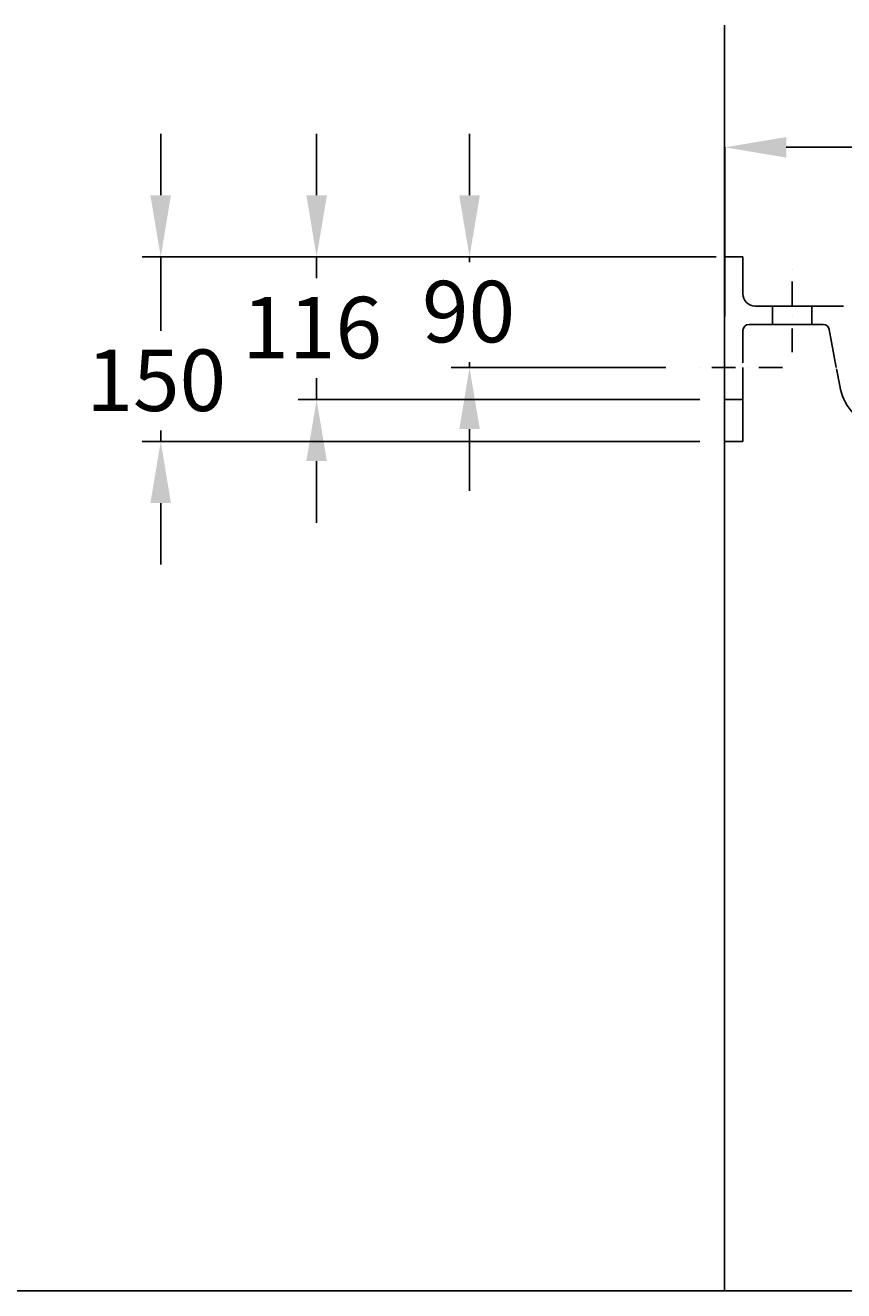
# Model space of a CAD drawing. Extents: x -6742 to 3578, y -1007 to 2106.
# Drawn here: x -4526 to -3860, y 486 to 1514 of the extents above; entities that cross this region are included whole.
import ezdxf

# ---------------------------------------------------------------- set-up
doc = ezdxf.new("R2010")
doc.units = 0
doc.header["$LTSCALE"] = 1.5
doc.header["$MEASUREMENT"] = 0
doc.linetypes.add('DURCHGEHEND', pattern=[0])
doc.linetypes.add('STRICHPUNKT', pattern=[25.4, 12.7, -6.35, 0, -6.35])
doc.layers.get('0').update_dxf_attribs({"linetype": 'CONTINUOUS'})
doc.layers.get('DEFPOINTS').update_dxf_attribs({"linetype": 'CONTINUOUS'})
for name, color, linetype in [('KERA0', 5, 'CONTINUOUS'), ('KERA2', 18, 'STRICHPUNKT'), ('KERA4', 1, 'CONTINUOUS'), ('KERA7', 22, 'CONTINUOUS')]:
    doc.layers.add(name, color=color, linetype=linetype)
doc.styles.get("Standard").update_dxf_attribs({"font": 'txt', "height": 50})
doc.dimstyles.get("Standard").update_dxf_attribs({"dimtxt": 0.18, "dimasz": 0.18, "dimexe": 0.18, "dimexo": 0.0625, "dimgap": 0.09, "dimtad": 0, "dimtih": 1, "dimtoh": 1, "dimdec": 4, "dimzin": 0, "dimdsep": 46, "dimtxsty": 'Standard', "dimcen": 0.09, "dimadec": 0, "dimazin": 0, "dimtfac": 1, "dimtdec": 4, "dimtofl": 0, "dimtmove": 2, "dimatfit": 3, "dimfxl": 1, "dimtolj": 1, "dimarcsym": 0})

# ---------------------------------------------------------------- blocks, each defined once
blk = doc.blocks.new('*U156')
at = {"layer": 'KERA4', "color": 0}
blk.add_text('90', height=50, dxfattribs=at).set_placement((-4203.2, 1256.7))
blk = doc.blocks.new('*D155')
at = {"layer": 'DEFPOINTS', "color": 0, "linetype": 'DURCHGEHEND'}
for p in [(-3944.2, 1326.2), (-4164.6, 1236.2), (-3985, 1236.2)]:
    blk.add_point(p, dxfattribs=at)
at = {"layer": 'KERA4', "color": 0, "linetype": 'DURCHGEHEND'}
for p, q in [((-4164.6, 1376.2), (-4164.6, 1426.2)), ((-3964.2, 1326.2), (-4179.6, 1326.2)), ((-4164.6, 1326.2), (-4164.6, 1321.8)), ((-4005, 1236.2), (-4179.6, 1236.2)), ((-4164.6, 1236.2), (-4164.6, 1240.7)), ((-4164.6, 1186.2), (-4164.6, 1136.2))]:
    blk.add_line(p, q, dxfattribs=at)
for points in [[(-4172.9, 1376.2), (-4156.2, 1376.2), (-4164.6, 1326.2)], [(-4172.9, 1186.2), (-4156.2, 1186.2), (-4164.6, 1236.2)]]:
    blk.add_solid(points, dxfattribs=at)
at = {"layer": 'KERA4'}
blk.add_blockref('*U156', (0, 0), dxfattribs=at)
blk = doc.blocks.new('*U160')
at = {"layer": 'KERA4', "color": 0}
blk.add_text('116', height=50, dxfattribs=at).set_placement((-4349.3, 1243.7))
blk = doc.blocks.new('*D159')
at = {"layer": 'DEFPOINTS', "color": 0, "linetype": 'DURCHGEHEND'}
for p in [(-3957.4, 1326.2), (-4288.9, 1210.2), (-3957.4, 1210.2)]:
    blk.add_point(p, dxfattribs=at)
at = {"layer": 'KERA4', "color": 0, "linetype": 'DURCHGEHEND'}
for p, q in [((-4288.9, 1376.2), (-4288.9, 1426.2)), ((-3977.4, 1326.2), (-4303.9, 1326.2)), ((-4288.9, 1326.2), (-4288.9, 1308.8)), ((-4288.9, 1210.2), (-4288.9, 1227.7)), ((-3977.4, 1210.2), (-4303.9, 1210.2)), ((-4288.9, 1160.2), (-4288.9, 1110.2))]:
    blk.add_line(p, q, dxfattribs=at)
for points in [[(-4297.2, 1376.2), (-4280.5, 1376.2), (-4288.9, 1326.2)], [(-4297.2, 1160.2), (-4280.5, 1160.2), (-4288.9, 1210.2)]]:
    blk.add_solid(points, dxfattribs=at)
at = {"layer": 'KERA4'}
blk.add_blockref('*U160', (0, 0), dxfattribs=at)
blk = doc.blocks.new('*U162')
at = {"layer": 'KERA4', "color": 0}
blk.add_text('150', height=50, dxfattribs=at).set_placement((-4476, 1200.9))
blk = doc.blocks.new('*D161')
at = {"layer": 'DEFPOINTS', "color": 0, "linetype": 'DURCHGEHEND'}
for p in [(-3957.4, 1326.2), (-4415.6, 1176.2), (-3957.4, 1176.2)]:
    blk.add_point(p, dxfattribs=at)
at = {"layer": 'KERA4', "color": 0, "linetype": 'DURCHGEHEND'}
for p, q in [((-4415.6, 1376.2), (-4415.6, 1426.2)), ((-3977.4, 1326.2), (-4430.6, 1326.2)), ((-4415.6, 1326.2), (-4415.6, 1266)), ((-4415.6, 1176.2), (-4415.6, 1185)), ((-3977.4, 1176.2), (-4430.6, 1176.2)), ((-4415.6, 1126.2), (-4415.6, 1076.2))]:
    blk.add_line(p, q, dxfattribs=at)
for points in [[(-4424, 1376.2), (-4407.3, 1376.2), (-4415.6, 1326.2)], [(-4424, 1126.2), (-4407.3, 1126.2), (-4415.6, 1176.2)]]:
    blk.add_solid(points, dxfattribs=at)
at = {"layer": 'KERA4'}
blk.add_blockref('*U162', (0, 0), dxfattribs=at)
blk = doc.blocks.new('*U166')
at = {"color": 0}
blk.add_text('500', height=50, dxfattribs=at).set_placement((-3764.8, 1390.6))
blk = doc.blocks.new('*D165')
at = {"color": 0, "linetype": 'DURCHGEHEND'}
for p, q in [((-3957.1, 1277.7), (-3957.1, 1415.3)), ((-3907.1, 1415.2), (-3776.9, 1415.2)), ((-3506.4, 1415.2), (-3636.6, 1415.2)), ((-3456.4, 1277.7), (-3456.4, 1415.3))]:
    blk.add_line(p, q, dxfattribs=at)
for points in [[(-3907.1, 1423.5), (-3907.1, 1406.8), (-3957.1, 1415.2)], [(-3506.4, 1423.5), (-3506.4, 1406.8), (-3456.4, 1415.2)]]:
    blk.add_solid(points, dxfattribs=at)
at = {"layer": 'DEFPOINTS', "color": 0, "linetype": 'DURCHGEHEND'}
for p in [(-3957.1, 1415.2), (-3957.1, 1277.7), (-3456.4, 1277.7)]:
    blk.add_point(p, dxfattribs=at)
at = {"layer": 'KERA4'}
blk.add_blockref('*U166', (0, 0), dxfattribs=at)

msp = doc.modelspace()

# ---------------------------------------------------------------- linework, layer by layer
at = {"layer": 'KERA0'}
for p, q in [((-3957.37352, 1514.3095), (-3957.37352, 486.23508)), ((-3957.37352, 1326.23508, 0), (-3957.37352, 1194.23508, 0)), ((-3957.37352, 1326.23508, 0), (-3942.37352, 1326.23508, 0)), ((-3942.37352, 1326.23508, 0), (-3942.37352, 1296.23508, 0)), ((-3932.37352, 1286.23508, 0), (-3860.46846, 1286.23508, 0)), ((-3918.37352, 1271.23508, 0), (-3918.37352, 1286.23508, 0)), ((-3886.37352, 1271.23508, 0), (-3886.37352, 1286.23508, 0)), ((-3942.37352, 1266.23508, 0), (-3942.37352, 1240.18321, 0)), ((-3937.37352, 1271.23508, 0), (-3877.03413, 1271.23508, 0)), ((-3872.11642, 1267.13848, 0), (-3866.43308, 1236.2008, 0)), ((-3942.37352, 1236.23508, 0), (-3942.37352, 1194.23508, 0)), ((-3866.23024, 1235.09663, 0), (-3863.69207, 1221.27989, 0)), ((-3957.37352, 1210.23508, 0), (-3942.37352, 1210.23508, 0)), ((-3942.37352, 1210.23508), (-3942.37352, 1176.23508)), ((-3957.37352, 1176.23508), (-3942.37352, 1176.23508))]:
    msp.add_line(p, q, dxfattribs=at)
for centre, radius, start, end in [((-3932.37352, 1296.23508, 0), 10, 180, 270), ((-3937.37352, 1266.23508, 0), 5, 90, 180), ((-3877.03413, 1266.23508, 0), 5, 10.40933829, 90), ((-3819.43267, 1229.41046, 0.0001), 45, 190.40933829, 248.04676699)]:
    msp.add_arc(centre, radius, start, end, dxfattribs=at)
at = {"layer": 'KERA2'}
for p, q in [((-3902.37352, 1248.86681, 0), (-3902.37352, 1322.86354, 0)), ((-3910.26301, 1236.23508), (-3985.03259, 1236.23508))]:
    msp.add_line(p, q, dxfattribs=at)
at = {"layer": 'KERA7'}
for p, q in [((-3023.20144, 486.23508), (-6206.09565, 486.23508)), ((-4257.34104, 486.23508), (-3252.77771, 486.23508)), ((-4127.37352, 486.23508), (-4039.64434, 486.23508))]:
    msp.add_line(p, q, dxfattribs=at)

# ---------------------------------------------------------------- dimensions: what is measured, and where the dimension line sits
at = {"color": 1, "linetype": 'DURCHGEHEND'}
dim = msp.add_aligned_dim(p1=(-3456.41015, 1277.65668), p2=(-3957.12271, 1277.65668), distance=-137.50912, text='500', dimstyle='Standard', override={"dimasz": 50, "dimgap": 15}, dxfattribs=at)
dim.commit()
dim.dimension.update_dxf_attribs({"geometry": '*D165', "text_midpoint": (-3706.76643, 1415.1658)})
at = {"layer": 'KERA4', "linetype": 'DURCHGEHEND'}
for base, p1, p2, picture, middle in [((-4415.64577, 1176.23508), (-3957.37352, 1326.23508), (-3957.37352, 1176.23508), '*D161', (-4415.64577, 1225.5114)), ((-4288.87385, 1210.23508), (-3957.37352, 1326.23508), (-3957.37352, 1210.23508), '*D159', (-4288.87385, 1268.23508)), ((-4164.5538, 1236.23508), (-3944.18362, 1326.23508), (-3985.03259, 1236.23508), '*D155', (-4164.5538, 1281.23508))]:
    dim = msp.add_linear_dim(base=base, p1=p1, p2=p2, angle=90, dimstyle='Standard', override={"dimasz": 50, "dimexe": 15, "dimexo": 20, "dimgap": 15, "dimdec": 0, "dimzin": 8, "dimadec": 0, "dimtdec": 0, "dimtofl": 1}, dxfattribs=at)
    dim.commit()
    dim.dimension.update_dxf_attribs({"geometry": picture, "text_midpoint": middle, "dimtype": 128})

doc.saveas('drawing.dxf')
